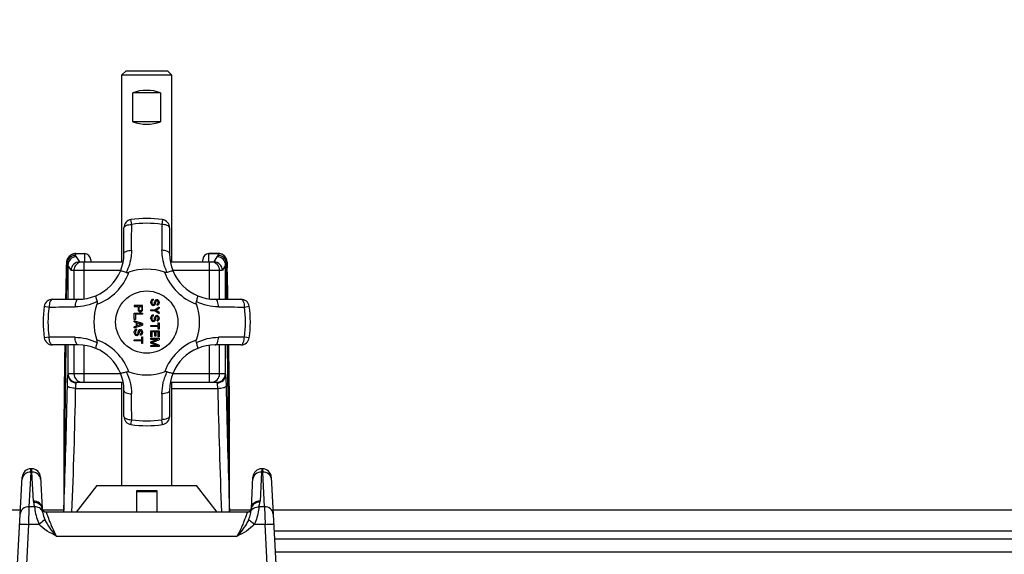
# Model space of a CAD drawing. Units: millimetres. Extents: x 0 to 420, y 0 to 297.
# Drawn here: x 99 to 107, y 113 to 118 of the extents above; entities that cross this region are included whole.
import ezdxf

# ---------------------------------------------------------------- set-up
doc = ezdxf.new("R2010")
doc.units = ezdxf.units.MM
doc.header["$LTSCALE"] = 23.1
doc.layers.get('0').update_dxf_attribs({"linetype": 'CONTINUOUS'})
doc.layers.add('ZEICHNUNGSBEMASSUNGEN', color=7, linetype='CONTINUOUS')
doc.styles.get("Standard").update_dxf_attribs({"font": 'txt', "width": 0.7})
doc.dimstyles.new('DIMSTYLE_1', dxfattribs={"dimtxt": 3.5, "dimasz": 3.5, "dimexe": 1.5, "dimexo": 1.5, "dimgap": 0.875, "dimtad": 1, "dimdec": 0, "dimlfac": 30, "dimdsep": 46, "dimtxsty": 'Standard', "dimblk": '_FILLED', "dimblk1": '_FILLED', "dimblk2": '_FILLED', "dimcen": 0.09, "dimclrt": 5, "dimadec": 0, "dimazin": 0, "dimtp": 1.2, "dimtm": 1.2, "dimtfac": 1, "dimtdec": 0, "dimtofl": 0, "dimtmove": 0, "dimatfit": 3, "dimldrblk": '_FILLED', "dimfxl": 1, "dimtolj": 1, "dimarcsym": 0})

# ---------------------------------------------------------------- blocks, each defined once
blk = doc.blocks.new('_FILLED')
at = {"color": 0, "linetype": 'ByBlock'}
blk.add_solid([(0, 0), (-1, 0.125), (-1, -0.125)], dxfattribs=at)
blk = doc.blocks.new('*D1')
at = {"layer": 'ZEICHNUNGSBEMASSUNGEN', "color": 2, "linetype": 'Continuous'}
for p, q in [((161.6872, 138.1808), (57.5885, 138.1808)), ((59.0885, 138.1808), (59.0885, 107.7858)), ((59.0885, 77.3908), (59.0885, 107.7858)), ((159.1458, 77.3908), (57.5885, 77.3908))]:
    blk.add_line(p, q, dxfattribs=at)
at = {"layer": 'ZEICHNUNGSBEMASSUNGEN', "color": 2, "linetype": 'Continuous', "xscale": 3.5, "yscale": 3.5, "zscale": 3.5}
for p, rotation in [((59.0885, 138.1808), 90), ((59.0885, 77.3908), 270)]:
    blk.add_blockref('_FILLED', p, dxfattribs=dict(at, rotation=rotation))
at = {"layer": 'ZEICHNUNGSBEMASSUNGEN', "color": 5, "linetype": 'Continuous', "insert": (54.7135, 107.7858), "char_height": 3.5, "width": 15.375, "attachment_point": 2, "rotation": 90, "line_spacing_factor": 0.9}
blk.add_mtext('1824', dxfattribs=at)
blk = doc.blocks.new('*D2')
at = {"layer": 'ZEICHNUNGSBEMASSUNGEN', "color": 2, "linetype": 'Continuous'}
for p, q in [((198.3539, 138.1808), (66.5761, 138.1808)), ((68.0761, 138.1808), (68.0761, 110.5141)), ((68.0761, 82.8475), (68.0761, 110.5141)), ((198.3539, 82.8475), (66.5761, 82.8475))]:
    blk.add_line(p, q, dxfattribs=at)
at = {"layer": 'ZEICHNUNGSBEMASSUNGEN', "color": 2, "linetype": 'Continuous', "xscale": 3.5, "yscale": 3.5, "zscale": 3.5}
for p, rotation in [((68.0761, 138.1808), 90), ((68.0761, 82.8475), 270)]:
    blk.add_blockref('_FILLED', p, dxfattribs=dict(at, rotation=rotation))
at = {"layer": 'ZEICHNUNGSBEMASSUNGEN', "color": 5, "linetype": 'Continuous', "insert": (63.7011, 110.5141), "char_height": 3.5, "width": 15.375, "attachment_point": 2, "rotation": 90, "line_spacing_factor": 0.9}
blk.add_mtext('1660', dxfattribs=at)

msp = doc.modelspace()

# ---------------------------------------------------------------- linework, layer by layer
at = {"color": 7, "linetype": 'Continuous'}
for p, q in [((99.99177, 117.09746), (99.95843, 117.06412)), ((99.99177, 117.09746), (100.3251, 117.09746)), ((100.3251, 117.09746), (100.35843, 117.06412)), ((99.95843, 115.5601), (99.95843, 117.06412)), ((99.95843, 117.06412), (100.35843, 117.06412)), ((100.35843, 117.06412), (100.35843, 115.5601)), ((100.04788, 116.68654), (100.04788, 116.91988)), ((100.26899, 116.91988), (100.04788, 116.91988)), ((100.26899, 116.91988), (100.26899, 116.68654)), ((100.26899, 116.68654), (100.04788, 116.68654)), ((99.9751, 115.62676), (99.9751, 115.8345)), ((100.34177, 115.8345), (100.34177, 115.62676)), ((99.58921, 115.6271), (99.58775, 115.62709)), ((99.58921, 115.6271), (99.65843, 115.6271)), ((99.70843, 115.5771), (99.70843, 115.5601)), ((100.60843, 115.5601), (100.60843, 115.5771)), ((100.65843, 115.6271), (100.73703, 115.6271)), ((99.51148, 115.51688), (99.50714, 115.32002)), ((99.5118, 115.52831), (99.51148, 115.51688)), ((99.51206, 115.53614), (99.5118, 115.52831)), ((99.51227, 115.54148), (99.51206, 115.53614)), ((99.51242, 115.54509), (99.51227, 115.54148)), ((99.51254, 115.54746), (99.51242, 115.54509)), ((99.51265, 115.5496), (99.51254, 115.54746)), ((99.51273, 115.55092), (99.51265, 115.5496)), ((99.51281, 115.55218), (99.51273, 115.55092)), ((99.5129, 115.5534), (99.51281, 115.55218)), ((99.51391, 115.2601), (99.51737, 115.54665)), ((99.51737, 115.54665), (99.5251, 115.53494)), ((99.5251, 115.53494), (99.5251, 115.2601)), ((99.61735, 115.5601), (99.96897, 115.5601)), ((100.3479, 115.5601), (100.69952, 115.5601)), ((100.7995, 115.54661), (100.79177, 115.53494)), ((100.79177, 115.2601), (100.79177, 115.53494)), ((100.80296, 115.2601), (100.79949, 115.54661)), ((100.80389, 115.56317), (100.8038, 115.5643)), ((100.80398, 115.56207), (100.80389, 115.56317)), ((100.80406, 115.56094), (100.80398, 115.56207)), ((100.80413, 115.55978), (100.80406, 115.56094)), ((100.80421, 115.55856), (100.80413, 115.55978)), ((100.80432, 115.55659), (100.80421, 115.55856)), ((100.80443, 115.55442), (100.80432, 115.55659)), ((100.80457, 115.55116), (100.80443, 115.55442)), ((100.80476, 115.54638), (100.80457, 115.55116)), ((100.805, 115.53948), (100.80476, 115.54638)), ((100.80534, 115.52794), (100.805, 115.53948)), ((100.8057, 115.51379), (100.80534, 115.52794)), ((100.81069, 115.28851), (100.8057, 115.51379)), ((99.4007, 115.2601), (99.60843, 115.2601)), ((99.50714, 115.32002), (99.50598, 115.2601)), ((100.19744, 115.25454), (100.19319, 115.2476)), ((100.20453, 115.25871), (100.19744, 115.25454)), ((100.21021, 115.2601), (100.20453, 115.25871)), ((100.20595, 115.25037), (100.21021, 115.25176)), ((100.21021, 115.2601), (100.21021, 115.25176)), ((100.23148, 115.25454), (100.22581, 115.24898)), ((100.23716, 115.25593), (100.23148, 115.25454)), ((100.23716, 115.25593), (100.24283, 115.25593)), ((100.2485, 115.25454), (100.24283, 115.25593)), ((100.25418, 115.24898), (100.2485, 115.25454)), ((100.70843, 115.2601), (100.91617, 115.2601)), ((100.81124, 115.2601), (100.81069, 115.28851)), ((100.05843, 115.2101), (100.05843, 115.20176)), ((100.1251, 115.2101), (100.05843, 115.2101)), ((100.05843, 115.20176), (100.08822, 115.20176)), ((100.08822, 115.20176), (100.08822, 115.17676)), ((100.08822, 115.17676), (100.08964, 115.16982)), ((100.09673, 115.17537), (100.09673, 115.20176)), ((100.09673, 115.20176), (100.11801, 115.20176)), ((100.09815, 115.17121), (100.09673, 115.17537)), ((100.11801, 115.17537), (100.11659, 115.17121)), ((100.11801, 115.20176), (100.11801, 115.17537)), ((100.12368, 115.16982), (100.1251, 115.17676)), ((100.1251, 115.17676), (100.1251, 115.2101)), ((100.19319, 115.2476), (100.19177, 115.24065)), ((100.19177, 115.22954), (100.19177, 115.24065)), ((100.19177, 115.22954), (100.19319, 115.2226)), ((100.19177, 115.16704), (100.19177, 115.17537)), ((100.19177, 115.17537), (100.22581, 115.17537)), ((100.19319, 115.2226), (100.19602, 115.21704)), ((100.19602, 115.21704), (100.2017, 115.21148)), ((100.20028, 115.24065), (100.2017, 115.24621)), ((100.20028, 115.24065), (100.20028, 115.22954)), ((100.2017, 115.22398), (100.20028, 115.22954)), ((100.2017, 115.24621), (100.20595, 115.25037)), ((100.20453, 115.21982), (100.2017, 115.22398)), ((100.2017, 115.21148), (100.20737, 115.20871)), ((100.20879, 115.21704), (100.20453, 115.21982)), ((100.21446, 115.20871), (100.20737, 115.20871)), ((100.20879, 115.21704), (100.21304, 115.21704)), ((100.2173, 115.21982), (100.21304, 115.21704)), ((100.21446, 115.20871), (100.22014, 115.21148)), ((100.22014, 115.22398), (100.2173, 115.21982)), ((100.22155, 115.22954), (100.22014, 115.22398)), ((100.22014, 115.21148), (100.22581, 115.21704)), ((100.22297, 115.24343), (100.22155, 115.23787)), ((100.22155, 115.22954), (100.22155, 115.23787)), ((100.22581, 115.24898), (100.22297, 115.24343)), ((100.22581, 115.21704), (100.22865, 115.2226)), ((100.25843, 115.1976), (100.22581, 115.17537)), ((100.22865, 115.2226), (100.23006, 115.22954)), ((100.23006, 115.23787), (100.23148, 115.24204)), ((100.23006, 115.23787), (100.23006, 115.22954)), ((100.23148, 115.24204), (100.23432, 115.24621)), ((100.23148, 115.17121), (100.25843, 115.18926)), ((100.23432, 115.24621), (100.23858, 115.2476)), ((100.24141, 115.2476), (100.23858, 115.2476)), ((100.24141, 115.2476), (100.24567, 115.24621)), ((100.24567, 115.2226), (100.24283, 115.22121)), ((100.24283, 115.21287), (100.24283, 115.22121)), ((100.24283, 115.21287), (100.24709, 115.21426)), ((100.24567, 115.24621), (100.2485, 115.24204)), ((100.2485, 115.22537), (100.24567, 115.2226)), ((100.24709, 115.21426), (100.25276, 115.21843)), ((100.2485, 115.24204), (100.24992, 115.23787)), ((100.24992, 115.22954), (100.2485, 115.22537)), ((100.24992, 115.22954), (100.24992, 115.23787)), ((100.25276, 115.21843), (100.25702, 115.22398)), ((100.25702, 115.24343), (100.25418, 115.24898)), ((100.25843, 115.23787), (100.25702, 115.24343)), ((100.25702, 115.22398), (100.25843, 115.23093)), ((100.25843, 115.23787), (100.25843, 115.23093)), ((100.25843, 115.1976), (100.25843, 115.18926)), ((100.05843, 115.0976), (100.05843, 115.1476)), ((100.05843, 115.1476), (100.1251, 115.1476)), ((100.06694, 115.0976), (100.05843, 115.0976)), ((100.06694, 115.13926), (100.06694, 115.0976)), ((100.1251, 115.13926), (100.06694, 115.13926)), ((100.08964, 115.16982), (100.09389, 115.16426)), ((100.09389, 115.16426), (100.09957, 115.1601)), ((100.10099, 115.16843), (100.09815, 115.17121)), ((100.09957, 115.1601), (100.10382, 115.15871)), ((100.10524, 115.16704), (100.10099, 115.16843)), ((100.10382, 115.15871), (100.1095, 115.15871)), ((100.1095, 115.16704), (100.10524, 115.16704)), ((100.11375, 115.16843), (100.1095, 115.16704)), ((100.1095, 115.15871), (100.11375, 115.1601)), ((100.11659, 115.17121), (100.11375, 115.16843)), ((100.11375, 115.1601), (100.11943, 115.16426)), ((100.11943, 115.16426), (100.12368, 115.16982)), ((100.1251, 115.1476), (100.1251, 115.13926)), ((100.22581, 115.16704), (100.19177, 115.16704)), ((100.19319, 115.12121), (100.19177, 115.11426)), ((100.19177, 115.10315), (100.19177, 115.11426)), ((100.19177, 115.10315), (100.19319, 115.09621)), ((100.19744, 115.12815), (100.19319, 115.12121)), ((100.19319, 115.09621), (100.19602, 115.09065)), ((100.20453, 115.13232), (100.19744, 115.12815)), ((100.20028, 115.11426), (100.2017, 115.11982)), ((100.20028, 115.11426), (100.20028, 115.10315)), ((100.2017, 115.0976), (100.20028, 115.10315)), ((100.2017, 115.11982), (100.20595, 115.12398)), ((100.20453, 115.09343), (100.2017, 115.0976)), ((100.21021, 115.13371), (100.20453, 115.13232)), ((100.20879, 115.09065), (100.20453, 115.09343)), ((100.20595, 115.12398), (100.21021, 115.12537)), ((100.21021, 115.13371), (100.21021, 115.12537)), ((100.2173, 115.09343), (100.21304, 115.09065)), ((100.22014, 115.0976), (100.2173, 115.09343)), ((100.22155, 115.10315), (100.22014, 115.0976)), ((100.22297, 115.11704), (100.22155, 115.11148)), ((100.22155, 115.10315), (100.22155, 115.11148)), ((100.22581, 115.1226), (100.22297, 115.11704)), ((100.22581, 115.16704), (100.25843, 115.14482)), ((100.23148, 115.12815), (100.22581, 115.1226)), ((100.22581, 115.09065), (100.22865, 115.09621)), ((100.22865, 115.09621), (100.23006, 115.10315)), ((100.23006, 115.11148), (100.23148, 115.11565)), ((100.23006, 115.11148), (100.23006, 115.10315)), ((100.25843, 115.15315), (100.23148, 115.17121)), ((100.23716, 115.12954), (100.23148, 115.12815)), ((100.23148, 115.11565), (100.23432, 115.11982)), ((100.23432, 115.11982), (100.23858, 115.12121)), ((100.23716, 115.12954), (100.24283, 115.12954)), ((100.24141, 115.12121), (100.23858, 115.12121)), ((100.24141, 115.12121), (100.24567, 115.11982)), ((100.2485, 115.12815), (100.24283, 115.12954)), ((100.24567, 115.09621), (100.24283, 115.09482)), ((100.24283, 115.08648), (100.24283, 115.09482)), ((100.24567, 115.11982), (100.2485, 115.11565)), ((100.2485, 115.09898), (100.24567, 115.09621)), ((100.25418, 115.1226), (100.2485, 115.12815)), ((100.2485, 115.11565), (100.24992, 115.11148)), ((100.24992, 115.10315), (100.2485, 115.09898)), ((100.24992, 115.10315), (100.24992, 115.11148)), ((100.25276, 115.09204), (100.25702, 115.0976)), ((100.25702, 115.11704), (100.25418, 115.1226)), ((100.25843, 115.11148), (100.25702, 115.11704)), ((100.25702, 115.0976), (100.25843, 115.10454)), ((100.25843, 115.15315), (100.25843, 115.14482)), ((100.25843, 115.11148), (100.25843, 115.10454)), ((100.05843, 115.07815), (100.05843, 115.08648)), ((100.1251, 115.06426), (100.05843, 115.08648)), ((100.05843, 115.07815), (100.07545, 115.0726)), ((100.05843, 115.03093), (100.1251, 115.05315)), ((100.07545, 115.04482), (100.05843, 115.03926)), ((100.05843, 115.03093), (100.05843, 115.03926)), ((100.06411, 115.01426), (100.05985, 115.00732)), ((100.0712, 115.01843), (100.06411, 115.01426)), ((100.07687, 115.01982), (100.0712, 115.01843)), ((100.07545, 115.04482), (100.07545, 115.0726)), ((100.07687, 115.01982), (100.07687, 115.01148)), ((100.08113, 115.04621), (100.08113, 115.07121)), ((100.08113, 115.07121), (100.11943, 115.05871)), ((100.11943, 115.05871), (100.08113, 115.04621)), ((100.09815, 115.01426), (100.09248, 115.00871)), ((100.10382, 115.01565), (100.09815, 115.01426)), ((100.10382, 115.01565), (100.1095, 115.01565)), ((100.11517, 115.01426), (100.1095, 115.01565)), ((100.12084, 115.00871), (100.11517, 115.01426)), ((100.1251, 115.06426), (100.1251, 115.05315)), ((100.19177, 115.04065), (100.19177, 115.04898)), ((100.19177, 115.04898), (100.25134, 115.04898)), ((100.25134, 115.04065), (100.19177, 115.04065)), ((100.19602, 115.09065), (100.2017, 115.0851)), ((100.2017, 115.0851), (100.20737, 115.08232)), ((100.21446, 115.08232), (100.20737, 115.08232)), ((100.20879, 115.09065), (100.21304, 115.09065)), ((100.21446, 115.08232), (100.22014, 115.0851)), ((100.22014, 115.0851), (100.22581, 115.09065)), ((100.24283, 115.08648), (100.24709, 115.08787)), ((100.24709, 115.08787), (100.25276, 115.09204)), ((100.25134, 115.04898), (100.25134, 115.07121)), ((100.25134, 115.07121), (100.25843, 115.07121)), ((100.25134, 115.01843), (100.25134, 115.04065)), ((100.25843, 115.01843), (100.25134, 115.01843)), ((100.25843, 115.07121), (100.25843, 115.01843)), ((100.05985, 115.00732), (100.05843, 115.00037)), ((100.05843, 114.98926), (100.05843, 115.00037)), ((100.05843, 114.98926), (100.05985, 114.98232)), ((100.05843, 114.92676), (100.05843, 114.9351)), ((100.05843, 114.9351), (100.11801, 114.9351)), ((100.05985, 114.98232), (100.06269, 114.97676)), ((100.06269, 114.97676), (100.06836, 114.97121)), ((100.06694, 115.00037), (100.06836, 115.00593)), ((100.06694, 115.00037), (100.06694, 114.98926)), ((100.06836, 114.98371), (100.06694, 114.98926)), ((100.06836, 115.00593), (100.07262, 115.0101)), ((100.0712, 114.97954), (100.06836, 114.98371)), ((100.06836, 114.97121), (100.07404, 114.96843)), ((100.07545, 114.97676), (100.0712, 114.97954)), ((100.07262, 115.0101), (100.07687, 115.01148)), ((100.08113, 114.96843), (100.07404, 114.96843)), ((100.07545, 114.97676), (100.07971, 114.97676)), ((100.08397, 114.97954), (100.07971, 114.97676)), ((100.08113, 114.96843), (100.0868, 114.97121)), ((100.0868, 114.98371), (100.08397, 114.97954)), ((100.08822, 114.98926), (100.0868, 114.98371)), ((100.0868, 114.97121), (100.09248, 114.97676)), ((100.08964, 115.00315), (100.08822, 114.9976)), ((100.08822, 114.98926), (100.08822, 114.9976)), ((100.09248, 115.00871), (100.08964, 115.00315)), ((100.09248, 114.97676), (100.09531, 114.98232)), ((100.09531, 114.98232), (100.09673, 114.98926)), ((100.09673, 114.9976), (100.09815, 115.00176)), ((100.09673, 114.9976), (100.09673, 114.98926)), ((100.09815, 115.00176), (100.10099, 115.00593)), ((100.10099, 115.00593), (100.10524, 115.00732)), ((100.10808, 115.00732), (100.10524, 115.00732)), ((100.10808, 115.00732), (100.11233, 115.00593)), ((100.11233, 114.98232), (100.1095, 114.98093)), ((100.1095, 114.9726), (100.1095, 114.98093)), ((100.1095, 114.9726), (100.11375, 114.97398)), ((100.11233, 115.00593), (100.11517, 115.00176)), ((100.11517, 114.9851), (100.11233, 114.98232)), ((100.11375, 114.97398), (100.11943, 114.97815)), ((100.11517, 115.00176), (100.11659, 114.9976)), ((100.11659, 114.98926), (100.11517, 114.9851)), ((100.11659, 114.98926), (100.11659, 114.9976)), ((100.11801, 114.9351), (100.11801, 114.95732)), ((100.11801, 114.95732), (100.1251, 114.95732)), ((100.11943, 114.97815), (100.12368, 114.98371)), ((100.12368, 115.00315), (100.12084, 115.00871)), ((100.1251, 114.9976), (100.12368, 115.00315)), ((100.12368, 114.98371), (100.1251, 114.99065)), ((100.1251, 114.9976), (100.1251, 114.99065)), ((100.1251, 114.95732), (100.1251, 114.90454)), ((100.19177, 114.95732), (100.19177, 115.00732)), ((100.19177, 115.00732), (100.25843, 115.00732)), ((100.20028, 114.95732), (100.19177, 114.95732)), ((100.19177, 114.93787), (100.19177, 114.94621)), ((100.19177, 114.94621), (100.25843, 114.94621)), ((100.24425, 114.93787), (100.19177, 114.91843)), ((100.24425, 114.93787), (100.19177, 114.93787)), ((100.20028, 114.99898), (100.20028, 114.95732)), ((100.22297, 114.99898), (100.20028, 114.99898)), ((100.22297, 114.96287), (100.22297, 114.99898)), ((100.23148, 114.96287), (100.22297, 114.96287)), ((100.23148, 114.99898), (100.23148, 114.96287)), ((100.24992, 114.99898), (100.23148, 114.99898)), ((100.24992, 114.95732), (100.24992, 114.99898)), ((100.25843, 114.95732), (100.24992, 114.95732)), ((100.25843, 115.00732), (100.25843, 114.95732)), ((100.25843, 114.94621), (100.25843, 114.93371)), ((99.60843, 114.89343), (99.4007, 114.89343)), ((99.4946, 113.66493), (99.50947, 114.89343)), ((99.5251, 114.89343), (99.5251, 114.64926)), ((100.11801, 114.92676), (100.05843, 114.92676)), ((100.11801, 114.90454), (100.11801, 114.92676)), ((100.1251, 114.90454), (100.11801, 114.90454)), ((100.19177, 114.90732), (100.19177, 114.91843)), ((100.19177, 114.90732), (100.24425, 114.88787)), ((100.19177, 114.87954), (100.19177, 114.88787)), ((100.19177, 114.88787), (100.24425, 114.88787)), ((100.25843, 114.87954), (100.19177, 114.87954)), ((100.19886, 114.91287), (100.25843, 114.93371)), ((100.25843, 114.89204), (100.19886, 114.91287)), ((100.25843, 114.89204), (100.25843, 114.87954)), ((100.91617, 114.89343), (100.70843, 114.89343)), ((100.79177, 114.64926), (100.79177, 114.89343)), ((100.8237, 113.54746), (100.8074, 114.89343)), ((99.52511, 114.64827), (99.5251, 114.64926)), ((100.79175, 114.64827), (100.79177, 114.64926)), ((99.59288, 114.59343), (99.96897, 114.59343)), ((99.95843, 113.76412), (99.95843, 114.59343)), ((100.34789, 114.59343), (100.72398, 114.59343)), ((100.35843, 114.59343), (100.35843, 113.76412)), ((99.9751, 114.31902), (99.9751, 114.52676)), ((100.34177, 114.52676), (100.34177, 114.31902)), ((100.82459, 114.24439), (100.82291, 114.47059)), ((99.49246, 114.24539), (99.49209, 114.08765)), ((99.49258, 114.26574), (99.49246, 114.24539)), ((100.82485, 114.12563), (100.82459, 114.24439)), ((99.49209, 114.08765), (99.49184, 113.58079)), ((100.82487, 114.08844), (100.82485, 114.12563)), ((100.82488, 114.07395), (100.82487, 114.08844)), ((100.82499, 113.66493), (100.82488, 114.07396)), ((99.12067, 113.13079), (99.15737, 113.83112)), ((99.23442, 113.89746), (99.22728, 113.89746)), ((99.30433, 113.83112), (99.31754, 113.57902)), ((100.99933, 113.57902), (101.01254, 113.83112)), ((101.08959, 113.89746), (101.08244, 113.89746)), ((101.15949, 113.83112), (101.1962, 113.13079)), ((99.75843, 113.76412), (99.59177, 113.54746)), ((99.75843, 113.76412), (100.55843, 113.76412)), ((100.7251, 113.54746), (100.55843, 113.76412)), ((100.0751, 113.72061), (100.0751, 113.54746)), ((100.24177, 113.54746), (100.24177, 113.7206)), ((99.49317, 113.54746), (99.4946, 113.66493)), ((100.82499, 113.66077), (100.82499, 113.66493)), ((100.82503, 113.58079), (100.82499, 113.66077)), ((99.14338, 113.56412), (90.8251, 113.56412)), ((99.31777, 113.57651), (99.31778, 113.57644)), ((99.49337, 113.56412), (99.32198, 113.56412)), ((99.35083, 113.54746), (99.34949, 113.54749)), ((100.96604, 113.54746), (99.35082, 113.54746)), ((99.49196, 113.58079), (99.49184, 113.58079)), ((99.49196, 113.58079), (99.49194, 113.56412)), ((99.49308, 113.54746), (99.49346, 113.58079)), ((99.49317, 113.56412), (99.49336, 113.58079)), ((99.49336, 113.58079), (99.49346, 113.58079)), ((100.82341, 113.58079), (100.82378, 113.54746)), ((100.8235, 113.58079), (100.82341, 113.58079)), ((100.8235, 113.58079), (100.8237, 113.56412)), ((100.99489, 113.56412), (100.82359, 113.56412)), ((100.82493, 113.56412), (100.82491, 113.58079)), ((100.82503, 113.58079), (100.82491, 113.58079)), ((100.96719, 113.54748), (100.96604, 113.54746)), ((100.96637, 113.54746), (100.96604, 113.54746)), ((100.99909, 113.57644), (100.99881, 113.57468)), ((100.99909, 113.57645), (100.9991, 113.57651)), ((114.14338, 113.56412), (101.17349, 113.56412)), ((114.13115, 113.33079), (101.18571, 113.33079)), ((101.19096, 113.23079), (114.12591, 113.23079))]:
    msp.add_line(p, q, dxfattribs=at)
at = {"color": 9, "linetype": 'Continuous'}
for p, q in [((100.03761, 115.86149), (100.03162, 115.90039)), ((100.28525, 115.90039), (100.27926, 115.86149)), ((99.58401, 115.61248), (99.59176, 115.60157)), ((99.58908, 115.6269), (99.58922, 115.6271)), ((99.58908, 115.6269), (99.65843, 115.6269)), ((99.59176, 115.60157), (99.61735, 115.5601)), ((99.65843, 115.6271), (99.65843, 115.5601)), ((100.65843, 115.5601), (100.65843, 115.6271)), ((100.73693, 115.6269), (100.65843, 115.6269)), ((100.69952, 115.5601), (100.72511, 115.60157)), ((100.72511, 115.60157), (100.73283, 115.61244)), ((100.73283, 115.61244), (100.73693, 115.6269)), ((100.73703, 115.6271), (100.73694, 115.6269)), ((99.51123, 115.50626), (99.51113, 115.5019)), ((99.51113, 115.5019), (99.51114, 115.50303)), ((99.5507, 115.49343), (99.5251, 115.53494)), ((99.5507, 115.49343), (99.57334, 115.49343)), ((99.57334, 115.49343), (99.57334, 115.2601)), ((99.57334, 115.49343), (99.94999, 115.49343)), ((99.65666, 115.2633), (99.65666, 115.5601)), ((100.36689, 115.49343), (100.74352, 115.49343)), ((100.66021, 115.5601), (100.66021, 115.26329)), ((100.74352, 115.2601), (100.74352, 115.49343)), ((100.74352, 115.49343), (100.76617, 115.49343)), ((100.79177, 115.53494), (100.76617, 115.49343)), ((100.8036, 115.56095), (100.79949, 115.54661)), ((100.80561, 115.51724), (100.80569, 115.5138)), ((100.80569, 115.5138), (100.80572, 115.51277)), ((100.80572, 115.51277), (100.8057, 115.51379)), ((100.80727, 115.44573), (100.80572, 115.51272)), ((100.81041, 115.30174), (100.80727, 115.44573)), ((100.81069, 115.28851), (100.8104, 115.30177)), ((100.81069, 115.28851), (100.81041, 115.30174)), ((99.33481, 115.20357), (99.37371, 115.19758)), ((100.94316, 115.19758), (100.98206, 115.20357)), ((99.37371, 114.95594), (99.33481, 114.94995)), ((100.98206, 114.94995), (100.94316, 114.95594)), ((99.57334, 114.89343), (99.57334, 114.6601)), ((99.65666, 114.59343), (99.65666, 114.89024)), ((100.66021, 114.89022), (100.66021, 114.59343)), ((100.74352, 114.6601), (100.74352, 114.89343)), ((100.81946, 114.76859), (100.81787, 114.8834)), ((100.81953, 114.7686), (100.8179, 114.88341)), ((100.82064, 114.6818), (100.81953, 114.7686)), ((99.94998, 114.6601), (99.52623, 114.6601)), ((100.79063, 114.6601), (100.36688, 114.6601)), ((100.82208, 114.55503), (100.82064, 114.6818)), ((99.587, 114.54402), (99.95843, 114.54402)), ((100.35843, 114.54402), (100.72986, 114.54402)), ((100.82278, 114.48468), (100.82208, 114.55503)), ((99.49257, 114.26524), (99.49255, 114.26123)), ((100.03162, 114.25313), (100.03761, 114.29204)), ((100.28525, 114.25313), (100.27925, 114.29204)), ((100.82435, 114.29248), (100.82435, 114.29283)), ((100.82435, 114.29248), (100.82438, 114.28809)), ((99.22632, 113.87147), (99.21167, 113.59179)), ((99.22632, 113.87147), (99.22728, 113.89746)), ((99.22632, 113.87147), (99.23538, 113.87147)), ((99.23538, 113.87147), (99.23442, 113.89746)), ((99.24763, 113.63756), (99.23538, 113.87147)), ((101.08149, 113.87147), (101.06923, 113.63755)), ((101.08244, 113.89746), (101.08149, 113.87147)), ((101.08149, 113.87147), (101.09054, 113.87147)), ((101.08959, 113.89746), (101.09054, 113.87147)), ((101.1052, 113.59179), (101.09054, 113.87147)), ((100.24177, 113.72061), (100.0751, 113.72061)), ((100.0751, 113.71449), (100.24177, 113.71449)), ((99.21167, 113.59179), (99.20738, 113.45089)), ((99.25627, 113.59179), (99.21167, 113.59179)), ((101.1052, 113.59179), (101.0606, 113.59179)), ((101.1052, 113.59179), (101.10948, 113.45089)), ((99.31778, 113.57643), (99.31803, 113.57472)), ((99.20738, 113.45089), (99.19061, 113.13079)), ((99.29369, 113.45088), (99.20738, 113.45089)), ((101.10948, 113.45089), (101.02319, 113.45089)), ((101.12626, 113.13079), (101.10948, 113.45089)), ((99.43148, 113.35611), (100.88538, 113.35611)), ((101.18222, 113.39746), (114.13465, 113.39746))]:
    msp.add_line(p, q, dxfattribs=at)
at = {"color": 7, "linetype": 'Continuous'}
for points in [[(99.58775, 115.62709), (99.58455, 115.62696), (99.5814, 115.6267), (99.57831, 115.62632), (99.57526, 115.62581), (99.57228, 115.62519), (99.56936, 115.62447), (99.5665, 115.62363), (99.56371, 115.6227), (99.56099, 115.62168), (99.55835, 115.62057), (99.55578, 115.61937), (99.55329, 115.6181), (99.55089, 115.61675), (99.54856, 115.61534), (99.54631, 115.61387), (99.54415, 115.61233), (99.54207, 115.61075), (99.54007, 115.60912), (99.53816, 115.60745), (99.53633, 115.60574), (99.53458, 115.60399), (99.53291, 115.60222), (99.53133, 115.60042), (99.52982, 115.59861), (99.5284, 115.59678), (99.52706, 115.59494), (99.5258, 115.5931), (99.52461, 115.59126), (99.5235, 115.58942), (99.52247, 115.58759), (99.5215, 115.58578), (99.5206, 115.58397), (99.51977, 115.58218), (99.519, 115.58041), (99.51829, 115.57866), (99.51764, 115.57694), (99.51705, 115.57524), (99.51651, 115.57359), (99.51603, 115.57201), (99.51561, 115.5705), (99.51525, 115.56908), (99.51494, 115.56776), (99.51467, 115.56655), (99.51444, 115.56542), (99.51424, 115.56436), (99.51406, 115.56338), (99.51391, 115.56245), (99.51377, 115.56157), (99.51365, 115.56073), (99.51354, 115.55993), (99.51345, 115.55917), (99.51336, 115.55844), (99.51329, 115.55775), (99.51322, 115.55709), (99.51315, 115.55644), (99.5131, 115.55582), (99.51304, 115.55521), (99.51299, 115.5546), (99.5129, 115.5534)], [(100.8038, 115.5643), (100.80374, 115.56487), (100.80368, 115.56547), (100.80362, 115.56608), (100.80355, 115.56673), (100.80347, 115.5674), (100.80338, 115.56811), (100.80328, 115.56885), (100.80316, 115.56964), (100.80303, 115.57047), (100.80288, 115.57136), (100.80271, 115.57231), (100.80251, 115.57335), (100.80227, 115.57448), (100.80198, 115.57572), (100.80164, 115.57708), (100.80124, 115.57855), (100.80076, 115.58014), (100.80022, 115.58182), (100.79959, 115.58358), (100.79888, 115.58541), (100.79808, 115.58729), (100.7972, 115.58921), (100.79622, 115.59116), (100.79515, 115.59314), (100.79397, 115.59514), (100.7927, 115.59715), (100.79132, 115.59915), (100.78984, 115.60115), (100.78825, 115.60313), (100.78656, 115.60508), (100.78476, 115.60699), (100.78286, 115.60887), (100.78085, 115.61069), (100.77874, 115.61245), (100.77653, 115.61414), (100.77422, 115.61577), (100.7718, 115.61732), (100.76928, 115.61879), (100.76665, 115.62016), (100.76393, 115.62143), (100.76111, 115.6226), (100.75819, 115.62365), (100.75519, 115.62458), (100.75209, 115.62538), (100.74892, 115.62603), (100.74566, 115.62654), (100.74233, 115.62689), (100.73893, 115.62707), (100.73703, 115.6271)], [(99.49951, 114.89343), (99.49693, 114.71139), (99.49444, 114.49142), (99.49258, 114.26574)], [(100.82291, 114.47059), (100.8209, 114.66074), (100.81824, 114.86044), (100.81771, 114.89343)], [(99.32358, 113.56158), (99.32245, 113.56329), (99.32143, 113.56507), (99.32052, 113.56691), (99.31973, 113.56879), (99.31905, 113.57073), (99.31849, 113.5727), (99.31805, 113.5747), (99.31778, 113.57644)], [(99.34949, 113.54749), (99.34763, 113.54761), (99.3456, 113.54787), (99.34359, 113.54825), (99.3416, 113.54876), (99.33965, 113.54939), (99.33774, 113.55013), (99.33588, 113.55099), (99.33408, 113.55197), (99.33234, 113.55305), (99.33067, 113.55424), (99.32908, 113.55553), (99.32757, 113.55691), (99.32614, 113.55839), (99.32481, 113.55995), (99.32358, 113.56158)], [(100.99881, 113.57468), (100.99837, 113.57268), (100.99781, 113.57071), (100.99713, 113.56878), (100.99634, 113.56689), (100.99543, 113.56506), (100.99441, 113.56328), (100.99328, 113.56157), (100.99204, 113.55993), (100.99071, 113.55838), (100.98929, 113.5569), (100.98778, 113.55552), (100.98619, 113.55423), (100.98452, 113.55305), (100.98278, 113.55196), (100.98098, 113.55099), (100.97912, 113.55013), (100.97721, 113.54938), (100.97526, 113.54876), (100.97327, 113.54825), (100.97126, 113.54787), (100.96923, 113.54761), (100.96719, 113.54748)]]:
    msp.add_lwpolyline(points, dxfattribs=at)
msp.add_circle((100.15843, 115.07676), 0.25, dxfattribs=at)
for centre, radius, start, end in [((100.04177, 115.8345), 0.06667, 98.752929, 180.000119), ((100.15843, 115.07676), 0.83333, 81.247071, 98.752929), ((100.2751, 115.8345), 0.06667, 359.999808, 81.247071), ((99.5918, 115.53487), 0.0667, 90.035785, 179.934672), ((99.60843, 115.62676), 0.36667, 269.999968, 0.000077), ((99.65843, 115.5771), 0.05, 0, 90), ((100.70843, 115.62676), 0.36667, 180.000014, 270.000174), ((100.65843, 115.5771), 0.05, 90, 180), ((100.72506, 115.53487), 0.0667, 0.065327, 89.959995), ((100.73282, 115.54575), 0.06668, 0.747255, 89.989534), ((99.61739, 115.49341), 0.06669, 90.031998, 179.97973), ((100.15843, 115.07676), 0.425, 70.27612, 109.72388), ((100.69948, 115.49341), 0.06669, 0.019895, 89.965793), ((99.4007, 115.19343), 0.06667, 89.999852, 171.247071), ((100.91617, 115.19343), 0.06667, 8.752929, 90.000117), ((100.15843, 115.07676), 0.83333, 171.247071, 188.752929), ((100.15843, 115.07676), 0.425, 160.27612, 199.72388), ((100.15843, 115.07676), 0.425, 340.27612, 19.72388), ((100.15843, 115.07676), 0.83333, 351.247071, 8.752929), ((99.4007, 114.9601), 0.06667, 188.752929, 270.000125), ((100.91617, 114.9601), 0.06667, 269.999688, 351.247071), ((99.60843, 114.52676), 0.36667, 359.999918, 90.000018), ((100.70843, 114.52676), 0.36667, 89.999965, 180.000155), ((100.15843, 115.07676), 0.425, 250.27612, 289.72388), ((100.04177, 114.31902), 0.06667, 179.999854, 261.247071), ((100.2751, 114.31902), 0.06667, 278.752929, 0.000102), ((100.15843, 115.07676), 0.83333, 261.247071, 278.752929), ((99.22728, 113.82746), 0.07, 90.000004, 177.000076), ((99.23442, 113.82746), 0.07, 2.999404, 89.999994), ((101.08244, 113.82746), 0.07, 90.000004, 177.000076), ((101.08959, 113.82746), 0.07, 2.999927, 89.999994), ((99.34964, 113.58068), 0.03215, 182.945022, 187.449144), ((99.35032, 113.58073), 0.03282, 187.386657, 188.078939), ((99.35096, 113.58084), 0.03348, 192.920589, 207.811434), ((99.35083, 113.58069), 0.03324, 267.688355, 269.990142), ((100.96605, 113.58036), 0.03291, 270.594903, 271.233045), ((100.96606, 113.58078), 0.03332, 281.00012, 347.127308), ((100.96621, 113.58077), 0.03316, 351.952044, 352.616705), ((100.96722, 113.58067), 0.03215, 352.556405, 357.050498)]:
    msp.add_arc(centre, radius, start, end, dxfattribs=at)
at = {"color": 9, "linetype": 'Continuous'}
for centre, radius, start, end in [((53.65097, 116.09438), 46.38723, 359.455402, 359.71234), ((100.15843, 115.07676), 0.79397, 81.246996, 98.752823), ((146.67786, 116.09363), 46.39919, 180.28666, 180.543532), ((99.58903, 115.55104), 0.07586, 89.964367, 179.42558), ((99.58394, 115.54589), 0.06658, 89.944228, 179.342041), ((99.65845, 115.57691), 0.04998, 0.017462, 90.017452), ((100.65842, 115.57691), 0.04998, 89.982549, 179.981104), ((100.73693, 115.56022), 0.06667, 0.619974, 89.993504), ((180.0042, 113.65314), 80.5143, 178.6842979, 178.8565071), ((99.64, 115.49344), 0.06666, 90.012041, 180.006093), ((100.67686, 115.49344), 0.06666, 359.993906, 89.989304), ((99.60843, 115.62676), 0.43333, 290.243053, 339.756947), ((100.70843, 115.62676), 0.43333, 200.243053, 249.756947), ((100.15843, 115.07676), 0.79397, 171.247019, 188.752852), ((99.14151, 161.59438), 46.39737, 270.286736, 270.543618), ((101.17541, 161.58728), 46.39027, 269.456225, 269.713146), ((100.15843, 115.07676), 0.79397, 351.247144, 8.753153), ((99.14088, 68.56678), 46.38974, 89.455513, 89.712438), ((101.17583, 68.57786), 46.37867, 90.287437, 90.544422), ((173.79565, 113.76197), 74.30478, 179.1275698, 179.6115029), ((99.60843, 114.52676), 0.43333, 20.243053, 69.756947), ((100.70843, 114.52676), 0.43333, 110.243053, 159.756947), ((99.59289, 114.66009), 0.06666, 179.991807, 269.993133), ((99.64, 114.66009), 0.06666, 179.993376, 269.993341), ((100.67686, 114.66009), 0.06666, 270.006659, 0.006624), ((100.72397, 114.66008), 0.06666, 270.007049, 0.009503), ((51.00507, 115.51263), 48.52472, 357.81779, 358.876827), ((51.24834, 115.49903), 48.3481, 357.686622, 358.868173), ((149.0688, 115.49903), 48.34837, 181.131827, 182.313371), ((149.31182, 115.51263), 48.52474, 181.123173, 182.18221), ((53.64083, 114.05984), 46.39736, 0.286737, 0.543619), ((146.61075, 114.05765), 46.33209, 179.452902, 179.710148), ((28.7389, 113.80033), 72.08712, 0.3914815, 0.5439333), ((129.95491, 114.09128), 30.46284, 179.680344, 180.032531), ((100.15843, 115.07676), 0.79397, 261.247019, 278.75229), ((67.93712, 114.1042), 32.88777, 359.947323, 0.320376), ((99.34948, 113.64287), 0.10198, 182.983896, 187.401528), ((100.96719, 113.64288), 0.10218, 352.603858, 357.010132)]:
    msp.add_arc(centre, radius, start, end, dxfattribs=at)
at = {"color": 7, "linetype": 'Continuous'}
for centre, start_param, end_param in [((100.15843, 116.82365), 0.9851108, 2.1564819), ((100.15843, 116.78277), -2.1564819, -0.9851108)]:
    msp.add_ellipse(centre, major_axis=(0.2, 0), ratio=0.5773503, start_param=start_param, end_param=end_param, dxfattribs=at)
at = {"color": 9, "linetype": 'Continuous'}
for points, knots in [([(99.9751, 115.8345), (99.9751, 115.84313), (100.00058, 115.85934), (100.02254, 115.86111), (100.03761, 115.86149)], [0, 0, 0, 0, 0.3639085, 1, 1, 1, 1]), ([(100.34177, 115.8345), (100.34177, 115.84313), (100.31629, 115.85934), (100.29433, 115.86111), (100.27926, 115.86149)], [0, 0, 0, 0, 0.3639106, 1, 1, 1, 1]), ([(99.9751, 115.62676), (99.9751, 115.63515), (99.99985, 115.65112), (100.02133, 115.65297), (100.0361, 115.65347)], [0, 0, 0, 0, 0.3619798, 1, 1, 1, 1]), ([(100.0361, 115.65347), (100.03595, 115.63835), (100.03201, 115.57715), (100.01393, 115.51701), (99.99377, 115.47551)], [0, 0, 0, 0, 0.2469571, 1, 1, 1, 1]), ([(100.34177, 115.62676), (100.34177, 115.63518), (100.31698, 115.65112), (100.29551, 115.65297), (100.28076, 115.65347)], [0, 0, 0, 0, 0.3631324, 1, 1, 1, 1]), ([(100.32309, 115.47551), (100.31626, 115.48959), (100.29238, 115.54605), (100.28121, 115.60787), (100.28076, 115.65347)], [0, 0, 0, 0, 0.2555092, 1, 1, 1, 1]), ([(99.51318, 115.5518), (99.51251, 115.5524), (99.51316, 115.5449), (99.51178, 115.54005), (99.51187, 115.52358), (99.51139, 115.51288), (99.51123, 115.50626)], [0, 0, 0, 0, 0.0590911, 0.2487281, 0.5648201, 1, 1, 1, 1]), ([(100.8036, 115.56095), (100.80453, 115.56408), (100.80441, 115.53212), (100.80533, 115.52855), (100.80561, 115.51724)], [0, 0, 0, 0, 0.224111, 1, 1, 1, 1]), ([(99.4007, 115.2601), (99.39207, 115.2601), (99.37585, 115.23461), (99.37409, 115.21266), (99.37371, 115.19758)], [0, 0, 0, 0, 0.3639108, 1, 1, 1, 1]), ([(99.60843, 115.2601), (99.60002, 115.2601), (99.58408, 115.23531), (99.58223, 115.21384), (99.58172, 115.19909)], [0, 0, 0, 0, 0.3631311, 1, 1, 1, 1]), ([(100.73515, 115.19909), (100.73464, 115.21384), (100.73279, 115.23531), (100.71685, 115.2601), (100.70843, 115.2601)], [0, 0, 0, 0, 0.6368723, 1, 1, 1, 1]), ([(100.91617, 115.2601), (100.9248, 115.2601), (100.94101, 115.23461), (100.94278, 115.21266), (100.94316, 115.19758)], [0, 0, 0, 0, 0.3639103, 1, 1, 1, 1]), ([(99.75969, 115.24142), (99.73141, 115.22863), (99.67373, 115.20645), (99.61205, 115.19921), (99.58172, 115.19909)], [0, 0, 0, 0, 0.5058047, 1, 1, 1, 1]), ([(100.73515, 115.1991), (100.70482, 115.19884), (100.64342, 115.20739), (100.585, 115.22769), (100.55718, 115.24142)], [0, 0, 0, 0, 0.4942882, 1, 1, 1, 1]), ([(99.4007, 114.89343), (99.39207, 114.89343), (99.37585, 114.91891), (99.37409, 114.94087), (99.37371, 114.95594)], [0, 0, 0, 0, 0.3639104, 1, 1, 1, 1]), ([(99.58172, 114.95443), (99.61204, 114.95457), (99.67379, 114.9471), (99.73127, 114.9246), (99.75969, 114.9121)], [0, 0, 0, 0, 0.4941576, 1, 1, 1, 1]), ([(99.60843, 114.89343), (99.60002, 114.89343), (99.58408, 114.91822), (99.58223, 114.93968), (99.58172, 114.95443)], [0, 0, 0, 0, 0.3631311, 1, 1, 1, 1]), ([(100.55718, 114.9121), (100.58534, 114.92515), (100.6432, 114.94704), (100.70482, 114.9541), (100.73515, 114.95443)], [0, 0, 0, 0, 0.505766, 1, 1, 1, 1]), ([(100.70843, 114.89343), (100.71685, 114.89343), (100.73279, 114.91822), (100.73464, 114.93968), (100.73515, 114.95443)], [0, 0, 0, 0, 0.3631269, 1, 1, 1, 1]), ([(100.91617, 114.89343), (100.9248, 114.89343), (100.94102, 114.91891), (100.94278, 114.94087), (100.94316, 114.95594)], [0, 0, 0, 0, 0.3639118, 1, 1, 1, 1]), ([(99.52047, 114.56146), (99.52065, 114.57059), (99.52152, 114.59954), (99.5225, 114.62859), (99.52511, 114.64827)], [0, 0, 0, 0, 0.3150205, 1, 1, 1, 1]), ([(99.5251, 114.64926), (99.52524, 114.65197), (99.52624, 114.65431), (99.5253, 114.6601), (99.52623, 114.6601)], [0, 0, 0, 0, 0.7446385, 1, 1, 1, 1]), ([(99.99377, 114.67802), (100.00664, 114.64977), (100.02861, 114.59203), (100.03608, 114.53037), (100.0361, 114.50005)], [0, 0, 0, 0, 0.5057943, 1, 1, 1, 1]), ([(100.28077, 114.50005), (100.28166, 114.53037), (100.28766, 114.59206), (100.31013, 114.64982), (100.32309, 114.67802)], [0, 0, 0, 0, 0.4942426, 1, 1, 1, 1]), ([(100.79063, 114.6601), (100.79156, 114.6601), (100.79063, 114.65432), (100.79163, 114.65197), (100.79177, 114.64926)], [0, 0, 0, 0, 0.2554259, 1, 1, 1, 1]), ([(100.79175, 114.64827), (100.79241, 114.64331), (100.79507, 114.61444), (100.79593, 114.58544), (100.7964, 114.56146)], [0, 0, 0, 0, 0.172593, 1, 1, 1, 1]), ([(99.587, 114.54402), (99.57166, 114.5443), (99.55056, 114.54638), (99.52874, 114.55318), (99.52114, 114.55858), (99.52047, 114.56146)], [0, 0, 0, 0, 0.6520851, 0.874187, 1, 1, 1, 1]), ([(99.587, 114.54402), (99.58719, 114.54864), (99.58807, 114.56326), (99.5891, 114.57805), (99.59172, 114.58775)], [0, 0, 0, 0, 0.3153416, 1, 1, 1, 1]), ([(99.59172, 114.58775), (99.59186, 114.58917), (99.59227, 114.59053), (99.59237, 114.59343), (99.59288, 114.59343)], [0, 0, 0, 0, 0.7338894, 1, 1, 1, 1]), ([(100.72514, 114.58775), (100.725, 114.58917), (100.7246, 114.59052), (100.7245, 114.59343), (100.72398, 114.59343)], [0, 0, 0, 0, 0.7330398, 1, 1, 1, 1]), ([(100.72986, 114.54402), (100.72968, 114.54864), (100.7288, 114.56326), (100.72776, 114.57805), (100.72514, 114.58775)], [0, 0, 0, 0, 0.3153308, 1, 1, 1, 1]), ([(100.72986, 114.54402), (100.74521, 114.5443), (100.76631, 114.54638), (100.78813, 114.55318), (100.79573, 114.55858), (100.7964, 114.56146)], [0, 0, 0, 0, 0.6520994, 0.874196, 1, 1, 1, 1]), ([(99.9751, 114.52676), (99.9751, 114.51835), (99.99989, 114.50241), (100.02135, 114.50056), (100.0361, 114.50005)], [0, 0, 0, 0, 0.3631306, 1, 1, 1, 1]), ([(100.34177, 114.52676), (100.34177, 114.51835), (100.31698, 114.50241), (100.29552, 114.50056), (100.28077, 114.50005)], [0, 0, 0, 0, 0.3631235, 1, 1, 1, 1]), ([(99.9751, 114.31902), (99.9751, 114.3104), (100.00058, 114.29418), (100.02254, 114.29242), (100.03761, 114.29204)], [0, 0, 0, 0, 0.3639108, 1, 1, 1, 1]), ([(100.34177, 114.31903), (100.34177, 114.3104), (100.31628, 114.29418), (100.29432, 114.29242), (100.27925, 114.29204)], [0, 0, 0, 0, 0.3639132, 1, 1, 1, 1]), ([(99.22632, 113.87147), (99.20929, 113.87165), (99.17486, 113.86123), (99.15724, 113.82861), (99.15642, 113.81293)], [0, 0, 0, 0, 0.5204356, 1, 1, 1, 1]), ([(99.30528, 113.81293), (99.30446, 113.82861), (99.28684, 113.86123), (99.25241, 113.87165), (99.23538, 113.87147)], [0, 0, 0, 0, 0.4795651, 1, 1, 1, 1]), ([(101.08149, 113.87147), (101.06445, 113.87165), (101.03003, 113.86123), (101.01241, 113.82861), (101.01159, 113.81293)], [0, 0, 0, 0, 0.5204356, 1, 1, 1, 1]), ([(101.16045, 113.81293), (101.15963, 113.82861), (101.14201, 113.86123), (101.10758, 113.87165), (101.09054, 113.87147)], [0, 0, 0, 0, 0.4795651, 1, 1, 1, 1]), ([(99.21167, 113.59179), (99.19463, 113.59197), (99.1602, 113.58155), (99.14258, 113.54892), (99.14176, 113.53325)], [0, 0, 0, 0, 0.5204321, 1, 1, 1, 1]), ([(99.31754, 113.57902), (99.31672, 113.5947), (99.2991, 113.62732), (99.26467, 113.63774), (99.24763, 113.63756)], [0, 0, 0, 0, 0.4795682, 1, 1, 1, 1]), ([(99.24835, 113.62973), (99.26458, 113.63017), (99.29746, 113.62122), (99.31584, 113.59138), (99.31777, 113.57651)], [0, 0, 0, 0, 0.5199583, 1, 1, 1, 1]), ([(99.32093, 113.55552), (99.31572, 113.56685), (99.29634, 113.58679), (99.26961, 113.59234), (99.25627, 113.59179)], [0, 0, 0, 0, 0.4830484, 1, 1, 1, 1]), ([(99.25627, 113.59179), (99.25726, 113.58319), (99.26402, 113.53507), (99.27575, 113.48665), (99.29369, 113.45088)], [0, 0, 0, 0, 0.1777919, 1, 1, 1, 1]), ([(100.99593, 113.55552), (101.00115, 113.56685), (101.02052, 113.58679), (101.04726, 113.59234), (101.0606, 113.59179)], [0, 0, 0, 0, 0.4830489, 1, 1, 1, 1]), ([(101.06852, 113.62973), (101.05229, 113.63017), (101.0194, 113.62123), (101.00102, 113.59138), (100.9991, 113.57651)], [0, 0, 0, 0, 0.5199482, 1, 1, 1, 1]), ([(101.06923, 113.63755), (101.05219, 113.63774), (101.01777, 113.62732), (101.00015, 113.59469), (100.99933, 113.57901)], [0, 0, 0, 0, 0.5204318, 1, 1, 1, 1]), ([(101.0606, 113.59179), (101.05961, 113.58319), (101.05284, 113.53507), (101.04114, 113.48666), (101.02319, 113.45089)], [0, 0, 0, 0, 0.1777904, 1, 1, 1, 1]), ([(101.1751, 113.53325), (101.17428, 113.54892), (101.15667, 113.58155), (101.12224, 113.59197), (101.1052, 113.59179)], [0, 0, 0, 0, 0.479568, 1, 1, 1, 1]), ([(99.31803, 113.57472), (99.31822, 113.57351), (99.31931, 113.56712), (99.3203, 113.56072), (99.32093, 113.55552)], [0, 0, 0, 0, 0.1900864, 1, 1, 1, 1]), ([(99.32093, 113.55552), (99.32141, 113.55167), (99.32475, 113.52883), (99.33083, 113.50604), (99.33927, 113.48875)], [0, 0, 0, 0, 0.1676316, 1, 1, 1, 1]), ([(99.35082, 113.54746), (99.35118, 113.54746), (99.3511, 113.54534), (99.35262, 113.54314), (99.354, 113.53784), (99.35767, 113.52796), (99.36352, 113.51102), (99.37261, 113.48675), (99.38406, 113.45767), (99.40295, 113.41315), (99.41924, 113.37897), (99.43148, 113.35611)], [0, 0, 0, 0, 0.0050915, 0.0201803, 0.0450864, 0.0794971, 0.1749712, 0.3018606, 0.4542776, 0.6257157, 1, 1, 1, 1]), ([(100.96604, 113.54746), (100.96569, 113.54746), (100.96577, 113.54534), (100.96425, 113.54314), (100.96287, 113.53784), (100.95919, 113.52796), (100.95335, 113.51102), (100.94426, 113.48675), (100.93281, 113.45767), (100.91392, 113.41315), (100.89763, 113.37897), (100.88538, 113.35611)], [0, 0, 0, 0, 0.0050914, 0.0201807, 0.045087, 0.0794975, 0.1749715, 0.3018608, 0.4542777, 0.6257157, 1, 1, 1, 1]), ([(100.9776, 113.48875), (100.98094, 113.49559), (100.98944, 113.51721), (100.99403, 113.54009), (100.99593, 113.55552)], [0, 0, 0, 0, 0.3285149, 1, 1, 1, 1]), ([(100.99593, 113.55552), (100.99621, 113.55778), (100.99711, 113.56477), (100.99847, 113.57171), (100.99909, 113.57644)], [0, 0, 0, 0, 0.3227796, 1, 1, 1, 1]), ([(99.13748, 113.45153), (99.13751, 113.45202), (99.14018, 113.45204), (99.14336, 113.45259), (99.15019, 113.45258), (99.16256, 113.45264), (99.18208, 113.45207), (99.19848, 113.45136), (99.20738, 113.45089)], [0, 0, 0, 0, 0.0209127, 0.0781914, 0.1705833, 0.2947028, 0.6182663, 1, 1, 1, 1]), ([(99.33926, 113.48875), (99.33642, 113.48657), (99.32099, 113.47424), (99.30593, 113.46145), (99.29369, 113.45088)], [0, 0, 0, 0, 0.1813598, 1, 1, 1, 1]), ([(99.43148, 113.35611), (99.4075, 113.37068), (99.35606, 113.39334), (99.31197, 113.42974), (99.29369, 113.45088)], [0, 0, 0, 0, 0.5009152, 1, 1, 1, 1]), ([(99.33927, 113.48875), (99.35075, 113.46513), (99.37926, 113.41928), (99.41109, 113.3749), (99.43148, 113.35611)], [0, 0, 0, 0, 0.4864413, 1, 1, 1, 1]), ([(100.9776, 113.48875), (100.97199, 113.47719), (100.94582, 113.42996), (100.91325, 113.38631), (100.88538, 113.35611)], [0, 0, 0, 0, 0.238346, 1, 1, 1, 1]), ([(101.02319, 113.45089), (101.01868, 113.45479), (101.00366, 113.46761), (100.98855, 113.48036), (100.9776, 113.48875)], [0, 0, 0, 0, 0.3014189, 1, 1, 1, 1]), ([(101.10948, 113.45089), (101.11838, 113.45136), (101.13479, 113.45207), (101.15431, 113.45264), (101.16668, 113.45258), (101.1735, 113.45259), (101.17668, 113.45204), (101.17936, 113.45202), (101.17939, 113.45153)], [0, 0, 0, 0, 0.3817339, 0.7052974, 0.8294168, 0.9218086, 0.9790873, 1, 1, 1, 1])]:
    msp.add_open_spline(points, degree=3, knots=knots, dxfattribs=at)
for points in [[(99.58897, 115.6269), (99.58692, 115.62225), (99.58587, 115.61721), (99.58403, 115.61247)], [(99.51737, 115.5467), (99.51587, 115.54833), (99.51486, 115.55041), (99.51318, 115.55184)], [(99.24835, 113.62973), (99.25001, 113.61691), (99.25377, 113.60446), (99.25627, 113.59179)], [(101.0606, 113.59179), (101.0631, 113.60446), (101.06686, 113.61691), (101.06852, 113.62973)], [(101.02319, 113.45089), (100.98672, 113.40872), (100.93588, 113.37975), (100.88538, 113.35611)]]:
    msp.add_open_spline(points, degree=3, dxfattribs=at)
at = {"color": 7, "linetype": 'Continuous'}
for points, knots in [([(99.99377, 115.47551), (99.98301, 115.47945), (99.96808, 115.48413), (99.95324, 115.48682), (99.94708, 115.48616), (99.94648, 115.48474)], [0, 0, 0, 0, 0.700538, 0.9057737, 1, 1, 1, 1]), ([(100.37039, 115.48474), (100.36979, 115.48616), (100.36362, 115.48682), (100.34879, 115.48413), (100.33386, 115.47945), (100.32309, 115.47551)], [0, 0, 0, 0, 0.0942214, 0.2994612, 1, 1, 1, 1]), ([(99.75045, 115.28872), (99.74903, 115.28812), (99.74837, 115.28195), (99.75107, 115.26712), (99.75574, 115.25219), (99.75969, 115.24142)], [0, 0, 0, 0, 0.094224, 0.2994612, 1, 1, 1, 1]), ([(100.55718, 115.24142), (100.56112, 115.25219), (100.5658, 115.26712), (100.56849, 115.28195), (100.56783, 115.28812), (100.56641, 115.28872)], [0, 0, 0, 0, 0.7005366, 0.9057758, 1, 1, 1, 1]), ([(99.75969, 114.9121), (99.75574, 114.90133), (99.75106, 114.88641), (99.74838, 114.87157), (99.74903, 114.8654), (99.75046, 114.86481)], [0, 0, 0, 0, 0.7005495, 0.9057981, 1, 1, 1, 1]), ([(100.56641, 114.86481), (100.56783, 114.8654), (100.56849, 114.87157), (100.5658, 114.88641), (100.56112, 114.90133), (100.55718, 114.9121)], [0, 0, 0, 0, 0.0942218, 0.2994618, 1, 1, 1, 1]), ([(99.52511, 114.64827), (99.52552, 114.63262), (99.54155, 114.59991), (99.57509, 114.588), (99.59172, 114.58775)], [0, 0, 0, 0, 0.4848234, 1, 1, 1, 1]), ([(99.94648, 114.66878), (99.94708, 114.66736), (99.95324, 114.6667), (99.96808, 114.6694), (99.98301, 114.67407), (99.99377, 114.67802)], [0, 0, 0, 0, 0.0942114, 0.2994552, 1, 1, 1, 1]), ([(100.32309, 114.67802), (100.33386, 114.67407), (100.34879, 114.6694), (100.36362, 114.6667), (100.36979, 114.66736), (100.37039, 114.66878)], [0, 0, 0, 0, 0.7005363, 0.9057749, 1, 1, 1, 1]), ([(100.72514, 114.58775), (100.74178, 114.588), (100.77532, 114.59991), (100.79134, 114.63262), (100.79175, 114.64827)], [0, 0, 0, 0, 0.5151487, 1, 1, 1, 1])]:
    msp.add_open_spline(points, degree=3, knots=knots, dxfattribs=at)
for points in [[(99.99377, 115.47551), (100.00043, 115.47307), (100.00833, 115.47444), (100.015, 115.47683)], [(100.32309, 115.47551), (100.31644, 115.47307), (100.30854, 115.47444), (100.30187, 115.47683)], [(99.75969, 115.24142), (99.76212, 115.23476), (99.76076, 115.22687), (99.75837, 115.22019)], [(100.5585, 115.22019), (100.55611, 115.22687), (100.55474, 115.23476), (100.55718, 115.24142)], [(99.75969, 114.9121), (99.76212, 114.91876), (99.76076, 114.92666), (99.75837, 114.93333)], [(100.55718, 114.9121), (100.55474, 114.91876), (100.55611, 114.92666), (100.5585, 114.93333)], [(99.99377, 114.67802), (100.00043, 114.68045), (100.00833, 114.67909), (100.015, 114.6767)], [(100.32309, 114.67802), (100.31644, 114.68045), (100.30854, 114.67909), (100.30187, 114.6767)], [(99.32349, 113.56172), (99.32054, 113.56595), (99.31855, 113.57101), (99.31782, 113.57611)], [(99.34949, 113.54748), (99.33962, 113.54788), (99.32914, 113.55362), (99.32349, 113.56172)], [(100.99337, 113.56171), (100.9876, 113.55345), (100.97678, 113.54767), (100.96671, 113.54746)], [(100.99905, 113.57613), (100.99832, 113.57101), (100.99633, 113.56594), (100.99337, 113.56171)]]:
    msp.add_open_spline(points, degree=3, dxfattribs=at)

# ---------------------------------------------------------------- dimensions: what is measured, and where the dimension line sits
at = {"layer": 'ZEICHNUNGSBEMASSUNGEN', "color": 2, "linetype": 'Continuous'}
for base, p1, p2, picture, middle in [((59.08846, 77.39083), (163.18721, 138.18079), (160.64575, 77.39083), '*D1', (59.08846, 107.28581)), ((68.07607, 82.84746), (199.85387, 138.18079), (199.85387, 82.84746), '*D2', (68.07607, 110.01412))]:
    dim = msp.add_linear_dim(base=base, p1=p1, p2=p2, angle=270, dimstyle='DIMSTYLE_1', dxfattribs=at)
    dim.commit()
    dim.dimension.update_dxf_attribs({"geometry": picture, "text_midpoint": middle, "dimtype": 160})

doc.saveas('drawing.dxf')
